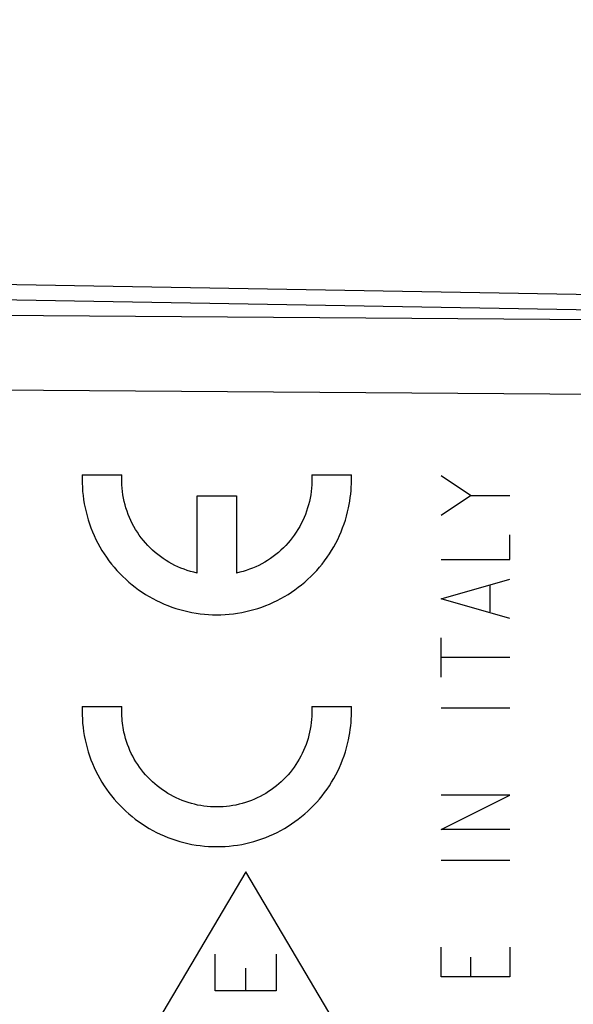
# Model space of a CAD drawing. Units: millimetres. Extents: x -66 to 76, y -24 to 49.
# Drawn here: x -44 to -34, y 6 to 25 of the extents above; entities that cross this region are included whole.
import ezdxf

# ---------------------------------------------------------------- set-up
doc = ezdxf.new("R2010")
doc.units = ezdxf.units.MM
doc.header["$LTSCALE"] = 16.335
doc.layers.get('0').update_dxf_attribs({"linetype": 'CONTINUOUS'})
doc.layers.add('ASSI', color=7, linetype='CONTINUOUS')
doc.layers.add('RACCORDO', color=7, linetype='CONTINUOUS')
doc.styles.get("Standard").update_dxf_attribs({"font": 'txt', "width": 0.8})
doc.dimstyles.new('DIMSTYLE_1', dxfattribs={"dimtxt": 3, "dimasz": 3, "dimexe": 1.5, "dimexo": 0.5, "dimgap": 0.75, "dimtad": 1, "dimtxsty": 'STANDARD', "dimblk": '_FILLED', "dimblk1": '_FILLED', "dimblk2": '_FILLED', "dimcen": 0.09, "dimazin": 2, "dimtfac": 1, "dimtofl": 0, "dimtmove": 0, "dimatfit": 3, "dimldrblk": '_FILLED', "dimfxl": 1, "dimtolj": 1, "dimarcsym": 0})

# ---------------------------------------------------------------- blocks, each defined once
blk = doc.blocks.new('_FILLED')
at = {"color": 0, "linetype": 'BYBLOCK'}
blk.add_solid([(0, 0), (-1, 0.3167), (-1, -0.3167)], dxfattribs=at)
blk = doc.blocks.new('*D0')
at = {"color": 7, "linetype": 'CONTINUOUS'}
for p, q in [((-56.166, 22.883), (-56.166, 36.893)), ((-22.666, 13.363), (-22.666, 36.893)), ((-56.166, 35.393), (-39.416, 35.393)), ((-22.666, 35.393), (-39.416, 35.393))]:
    blk.add_line(p, q, dxfattribs=at)
at = {"color": 7, "linetype": 'CONTINUOUS', "xscale": 3, "yscale": 3, "zscale": 3, "rotation": 180}
blk.add_blockref('_FILLED', (-56.166, 35.393), dxfattribs=at)
at = {"color": 7, "linetype": 'CONTINUOUS', "xscale": 3, "yscale": 3, "zscale": 3}
blk.add_blockref('_FILLED', (-22.666, 35.393), dxfattribs=at)
blk = doc.blocks.new('*D1')
at = {"color": 7, "linetype": 'CONTINUOUS'}
for p, q in [((-66.266, 1.06), (-66.266, 46.893)), ((-22.666, 13.363), (-22.666, 46.893)), ((-66.266, 45.393), (-44.466, 45.393)), ((-22.666, 45.393), (-44.466, 45.393))]:
    blk.add_line(p, q, dxfattribs=at)
at = {"color": 7, "linetype": 'CONTINUOUS', "xscale": 3, "yscale": 3, "zscale": 3, "rotation": 180}
blk.add_blockref('_FILLED', (-66.266, 45.393), dxfattribs=at)
at = {"color": 7, "linetype": 'CONTINUOUS', "xscale": 3, "yscale": 3, "zscale": 3}
blk.add_blockref('_FILLED', (-22.666, 45.393), dxfattribs=at)

msp = doc.modelspace()

# ---------------------------------------------------------------- linework, layer by layer
at = {"color": 250, "linetype": 'CONTINUOUS'}
for p, q in [((-43.281, 16), (-42.53, 16)), ((-38.937, 16), (-38.186, 16)), ((-35.93, 15.605), (-36.487, 15.976)), ((-41.108, 14.139), (-41.108, 15.6)), ((-41.108, 15.6), (-40.358, 15.6)), ((-40.358, 15.6), (-40.358, 14.139)), ((-36.487, 15.233), (-35.93, 15.605)), ((-35.93, 15.605), (-35.187, 15.605)), ((-35.187, 14.398), (-35.187, 14.862)), ((-36.487, 14.398), (-35.187, 14.398)), ((-36.487, 13.655), (-35.187, 14.026)), ((-35.558, 13.407), (-35.558, 13.902)), ((-35.187, 13.283), (-36.487, 13.655)), ((-36.487, 12.169), (-36.487, 12.912)), ((-35.187, 12.54), (-36.487, 12.54)), ((-43.281, 11.615), (-42.53, 11.615)), ((-38.937, 11.615), (-38.186, 11.615)), ((-35.187, 11.581), (-36.487, 11.581)), ((-36.487, 9.29), (-35.187, 9.94)), ((-35.187, 9.94), (-36.487, 9.94)), ((-35.187, 9.29), (-36.487, 9.29)), ((-35.187, 8.702), (-36.487, 8.702)), ((-40.185, 8.488), (-42.135, 5.2)), ((-38.236, 5.2), (-40.185, 8.488)), ((-40.762, 6.238), (-40.762, 6.931)), ((-39.609, 6.931), (-39.609, 6.238)), ((-36.487, 6.505), (-36.487, 7.062)), ((-35.187, 7.062), (-35.187, 6.505)), ((-35.93, 6.876), (-35.93, 6.505)), ((-40.185, 6.238), (-40.185, 6.665)), ((-35.187, 6.505), (-36.487, 6.505)), ((-39.609, 6.238), (-40.762, 6.238))]:
    msp.add_line(p, q, dxfattribs=at)
for centre in [(-40.72, 15.901), (-40.72, 11.516)]:
    msp.add_arc(centre, 2.536, 359.871, 2.2451, dxfattribs=at)
for points, knots in [([(-43.281, 16), (-43.289, 15.79), (-43.253, 15.367), (-43.045, 14.765), (-42.697, 14.233), (-42.228, 13.802), (-41.668, 13.5), (-41.051, 13.344), (-40.415, 13.344), (-39.798, 13.5), (-39.239, 13.802), (-38.77, 14.233), (-38.421, 14.765), (-38.225, 15.333), (-38.185, 15.72), (-38.184, 15.895)], [0, 0, 0, 0, 0.077922, 0.155844, 0.233766, 0.311688, 0.38961, 0.467532, 0.545455, 0.623377, 0.701299, 0.779221, 0.857143, 0.935065, 1, 1, 1, 1]), ([(-43.281, 11.615), (-43.289, 11.405), (-43.253, 10.981), (-43.045, 10.38), (-42.697, 9.848), (-42.228, 9.417), (-41.668, 9.114), (-41.051, 8.958), (-40.415, 8.958), (-39.798, 9.114), (-39.239, 9.417), (-38.77, 9.848), (-38.421, 10.38), (-38.225, 10.948), (-38.185, 11.335), (-38.184, 11.51)], [0, 0, 0, 0, 0.077922, 0.155844, 0.233766, 0.311688, 0.38961, 0.467532, 0.545455, 0.623377, 0.701299, 0.779221, 0.857143, 0.935065, 1, 1, 1, 1]), ([(-38.937, 11.615), (-38.928, 11.453), (-38.954, 11.125), (-39.123, 10.663), (-39.41, 10.263), (-39.793, 9.954), (-40.246, 9.759), (-40.733, 9.693), (-41.221, 9.759), (-41.673, 9.954), (-42.057, 10.263), (-42.344, 10.663), (-42.497, 11.081), (-42.53, 11.36), (-42.532, 11.476)], [0, 0, 0, 0, 0.085366, 0.170732, 0.256098, 0.341463, 0.426829, 0.512195, 0.597561, 0.682927, 0.768293, 0.853659, 0.939024, 1, 1, 1, 1])]:
    msp.add_open_spline(points, degree=3, knots=knots, dxfattribs=at)
for points in [[(-41.108, 14.139), (-41.274, 14.175), (-41.597, 14.293), (-42.011, 14.599), (-42.324, 15.008), (-42.51, 15.488), (-42.539, 15.831), (-42.53, 16)], [(-38.937, 16), (-38.927, 15.831), (-38.957, 15.488), (-39.143, 15.008), (-39.455, 14.599), (-39.87, 14.293), (-40.193, 14.175), (-40.358, 14.139)], [(-42.532, 11.476), (-42.533, 11.522), (-42.533, 11.569), (-42.53, 11.615)]]:
    msp.add_open_spline(points, degree=3, dxfattribs=at)
at = {"layer": 'ASSI', "color": 7, "linetype": 'CONTINUOUS'}
msp.add_line((-45.166, 19.611), (-25.649, 19.27), dxfattribs=at)
at = {"layer": 'ASSI', "color": 250, "linetype": 'CONTINUOUS'}
for p, q in [((-45.166, 19.318), (-25.649, 18.977)), ((-25.649, 18.872), (-55.166, 19.086)), ((-25.649, 17.458), (-55.166, 17.672))]:
    msp.add_line(p, q, dxfattribs=at)
at = {"layer": 'RACCORDO', "color": 7, "linetype": 'CONTINUOUS'}
msp.add_line((-45.166, 19.611), (-25.649, 19.27), dxfattribs=at)
at = {"layer": 'RACCORDO', "color": 250, "linetype": 'CONTINUOUS'}
for p, q in [((-45.166, 19.318), (-25.649, 18.977)), ((-25.649, 18.872), (-55.166, 19.086)), ((-25.649, 17.458), (-55.166, 17.672))]:
    msp.add_line(p, q, dxfattribs=at)

# ---------------------------------------------------------------- dimensions: what is measured, and where the dimension line sits
at = {"color": 7, "linetype": 'CONTINUOUS'}
dim = msp.add_linear_dim(base=(-22.666, 45.393), p1=(-66.266, 0.56), p2=(-22.666, 12.863), dimstyle='DIMSTYLE_1', dxfattribs=at)
dim.commit()
dim.dimension.update_dxf_attribs({"geometry": '*D1', "text_midpoint": (-48.752, 45.393), "dimtype": 160})
dim = msp.add_linear_dim(base=(-56.166, 35.393), p1=(-22.666, 12.863), p2=(-56.166, 22.383), angle=180, dimstyle='DIMSTYLE_1', dxfattribs=at)
dim.commit()
dim.dimension.update_dxf_attribs({"geometry": '*D0', "text_midpoint": (-43.487, 35.393), "dimtype": 160})

doc.saveas('drawing.dxf')
